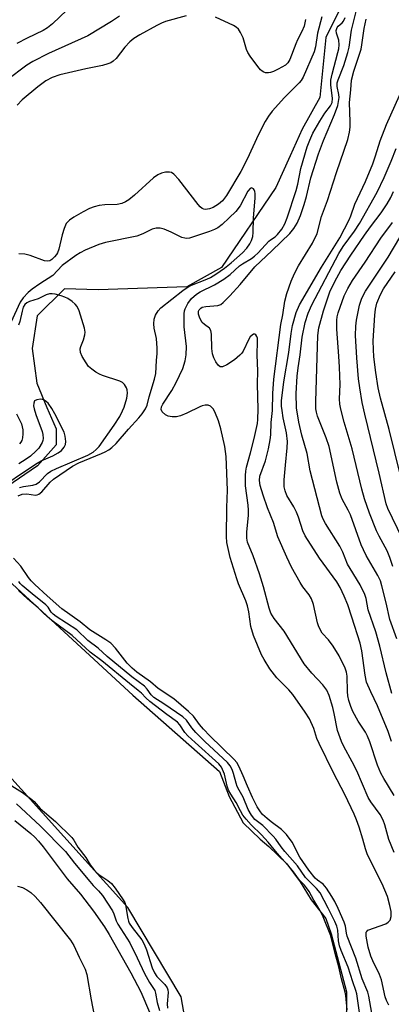
# Model space of a CAD drawing. Units: inches. Extents: x 1309760 to 1315760, y 497449 to 501450.
# Drawn here: x 1310334 to 1310436, y 500439 to 500710 of the extents above; entities that cross this region are included whole.
import ezdxf

# ---------------------------------------------------------------- set-up
doc = ezdxf.new("R2010")
doc.units = ezdxf.units.IN
doc.header["$MEASUREMENT"] = 0
for name, color, linetype in [('HYDRO-Single Line Stream', 4, 'Continuous'), ('HYDRO-Stream Poly Centerlines', 142, 'Continuous'), ('HYDRO-Water Body', 4, 'Continuous'), ('Undefined', 1, 'Continuous')]:
    doc.layers.add(name, color=color, linetype=linetype)

msp = doc.modelspace()

# ---------------------------------------------------------------- linework, layer by layer
at = {"layer": 'HYDRO-Single Line Stream'}
msp.add_lwpolyline([(1310423.18, 500715.93), (1310417.9, 500705.1), (1310416.21, 500688.6), (1310411.38, 500679.93), (1310408.05, 500672.56), (1310404.15, 500663.84), (1310389.11, 500641.83), (1310379.56, 500636.48), (1310355.12, 500635.6), (1310345.85, 500635.91), (1310338.34, 500628.49), (1310337, 500619.49), (1310338.23, 500609.96), (1310341.03, 500603.25), (1310343.56, 500597.32), (1310343.54, 500592.94), (1310338.46, 500587.12), (1310313, 500569.82)], dxfattribs=at)
at = {"layer": 'HYDRO-Stream Poly Centerlines'}
for points in [[(1310323.14, 500562.3, 0), (1310364.73, 500523.97, 0), (1310388.56, 500502.92, 0), (1310391.24, 500496.11, 0), (1310395.11, 500488.78, 0), (1310399.84, 500484.33, 0), (1310402.21, 500482.28, 0), (1310407.11, 500477.49, 0), (1310410.82, 500472.54, 0), (1310413.85, 500467.59, 0), (1310417.9, 500462.47, 0), (1310419.4, 500458.21, 0), (1310423.55, 500442.24, 0), (1310423.49, 500431.33, 0)], [(1310324.79, 500301.97, 0), (1310334.46, 500310.74, 0), (1310353.38, 500330.51, 0), (1310360.77, 500337.66, 0), (1310370.75, 500346.25, 0), (1310375.08, 500350.66, 0), (1310376.68, 500352.91, 0), (1310378.17, 500355.61, 0), (1310379.54, 500358.64, 0), (1310381.36, 500363.6, 0), (1310382.37, 500367.04, 0), (1310383.57, 500372.15, 0), (1310384.34, 500376.89, 0), (1310384.57, 500379.69, 0), (1310384.54, 500382.49, 0), (1310383.99, 500387.37, 0), (1310381.11, 500402.89, 0), (1310380.49, 500408.05, 0), (1310380.66, 500411.68, 0), (1310381.57, 500420.4, 0), (1310378.04, 500440.85, 0), (1310363.35, 500465.51, 0), (1310322.06, 500511.16, 0)]]:
    msp.add_polyline3d(points, dxfattribs=at)
at = {"layer": 'HYDRO-Water Body'}
for points in [[(1310323.14, 500562.3, 0), (1310364.73, 500523.97, 0), (1310388.56, 500502.92, 0), (1310391.24, 500496.11, 0), (1310395.11, 500488.78, 0), (1310399.84, 500484.33, 0), (1310402.21, 500482.28, 0), (1310407.11, 500477.49, 0), (1310410.82, 500472.54, 0), (1310413.85, 500467.59, 0), (1310417.9, 500462.47, 0), (1310419.4, 500458.21, 0), (1310423.55, 500442.24, 0), (1310423.49, 500431.33, 0)], [(1310324.79, 500301.97, 0), (1310334.46, 500310.74, 0), (1310353.38, 500330.51, 0), (1310360.77, 500337.66, 0), (1310370.75, 500346.25, 0), (1310375.08, 500350.66, 0), (1310376.68, 500352.91, 0), (1310378.17, 500355.61, 0), (1310379.54, 500358.64, 0), (1310381.36, 500363.6, 0), (1310382.37, 500367.04, 0), (1310383.57, 500372.15, 0), (1310384.34, 500376.89, 0), (1310384.57, 500379.69, 0), (1310384.54, 500382.49, 0), (1310383.99, 500387.37, 0), (1310381.11, 500402.89, 0), (1310380.49, 500408.05, 0), (1310380.66, 500411.68, 0), (1310381.57, 500420.4, 0), (1310378.04, 500440.85, 0), (1310363.35, 500465.51, 0), (1310322.06, 500511.16, 0)]]:
    msp.add_polyline3d(points, dxfattribs=at)
at = {"layer": 'Undefined'}
for points, elevation in [([(1310332.67, 500494.01), (1310339.15, 500487.96), (1310346.12, 500480.95), (1310348.61, 500477.74), (1310352.82, 500472.66), (1310353.8, 500471.56), (1310355.28, 500470.13), (1310356.32, 500468.78), (1310359.11, 500464.58), (1310359.49, 500463.78), (1310360.11, 500461.85), (1310360.55, 500460.93), (1310363.85, 500455.74), (1310365.94, 500451.67), (1310367.89, 500447.35), (1310369.3, 500444.84), (1310370.73, 500442.6), (1310370.97, 500441.87), (1310371.38, 500439.35), (1310372.05, 500437.17)], 236), ([(1310332.19, 500489.45), (1310336.62, 500485.9), (1310337.75, 500484.83), (1310338.74, 500483.76), (1310340.03, 500482.18), (1310346.65, 500473.43), (1310350.31, 500469.16), (1310353.83, 500464.49), (1310356.87, 500460.21), (1310358.23, 500458.07), (1310364.17, 500447.48), (1310366.87, 500442.26), (1310369.28, 500436.69)], 238), ([(1310332.97, 500471.41), (1310334.27, 500470.98), (1310335.5, 500470.4), (1310336.61, 500469.62), (1310337.83, 500468.54), (1310339.28, 500466.89), (1310347.55, 500456.5), (1310348.45, 500455), (1310349.91, 500451.86), (1310351.57, 500448.54), (1310352.03, 500447.05), (1310353.21, 500440.08), (1310354.05, 500435.71)], 240)]:
    msp.add_lwpolyline(points, dxfattribs=dict(at, elevation=elevation))
for points in [[(1310346.57, 500712.7, 246), (1310342.56, 500708.89, 246), (1310341.22, 500707.79, 246), (1310340.01, 500707.03, 246), (1310335.56, 500704.94, 246), (1310332.72, 500703.51, 246)], [(1310436.74, 500480.62, 242), (1310435.22, 500484.27, 242), (1310434.11, 500488.27, 242), (1310433.66, 500489.58, 242), (1310432.84, 500491.08, 242), (1310430.26, 500494.64, 242), (1310429.54, 500495.8, 242), (1310426.41, 500503.1, 242), (1310425.16, 500505.63, 242), (1310422.87, 500509.87, 242), (1310422.24, 500511.18, 242), (1310421.11, 500514.21, 242), (1310420.22, 500518.89, 242), (1310419.79, 500520.61, 242), (1310418.77, 500523.91, 242), (1310418.15, 500525.34, 242), (1310417.05, 500526.85, 242), (1310414, 500530.03, 242), (1310411.88, 500532.65, 242), (1310406.4, 500541.58, 242), (1310403.65, 500545.11, 242), (1310402.76, 500546.61, 242), (1310402.27, 500547.96, 242), (1310400.73, 500553.79, 242), (1310399.65, 500557.44, 242), (1310397.86, 500562.4, 242), (1310396.33, 500566.17, 242), (1310396.17, 500567.22, 242), (1310396.16, 500568.91, 242), (1310396.57, 500573.59, 242), (1310396.6, 500574.96, 242), (1310396.49, 500576.35, 242), (1310395.76, 500581.69, 242), (1310395.74, 500584.51, 242), (1310395.85, 500585.67, 242), (1310396.06, 500586.75, 242), (1310397.15, 500590.69, 242), (1310398.14, 500594.72, 242), (1310399.03, 500598.8, 242), (1310399.19, 500599.94, 242), (1310399.26, 500602.8, 242), (1310399.1, 500609.65, 242), (1310399.18, 500613.29, 242), (1310398.99, 500617.6, 242), (1310399.09, 500621.53, 242), (1310399.03, 500622.31, 242), (1310398.9, 500622.77, 242), (1310398.57, 500623.28, 242), (1310398.3, 500623.44, 242), (1310397.96, 500623.38, 242), (1310397.61, 500623.16, 242), (1310397.08, 500622.66, 242), (1310396.65, 500622.06, 242), (1310395.08, 500618.73, 242), (1310394.71, 500618.15, 242), (1310394.21, 500617.6, 242), (1310392.73, 500616.38, 242), (1310390.59, 500614.95, 242), (1310389.45, 500614.44, 242), (1310388.82, 500614.45, 242), (1310388.25, 500614.9, 242), (1310387.6, 500615.81, 242), (1310387.06, 500616.86, 242), (1310386.67, 500618, 242), (1310386.46, 500619.43, 242), (1310386.43, 500623.41, 242), (1310386.23, 500624.47, 242), (1310385.83, 500625.1, 242), (1310384.45, 500626.04, 242), (1310383.85, 500626.63, 242), (1310383.16, 500627.84, 242), (1310382.84, 500628.9, 242), (1310382.85, 500629.72, 242), (1310383.01, 500630.15, 242), (1310383.41, 500630.61, 242), (1310383.8, 500630.83, 242), (1310384.81, 500631.07, 242), (1310388.17, 500631.3, 242), (1310388.92, 500631.59, 242), (1310389.58, 500632.1, 242), (1310391.43, 500634, 242), (1310394.3, 500637.14, 242), (1310398.37, 500641.94, 242), (1310403.14, 500646.45, 242), (1310407.98, 500651.17, 242), (1310409.12, 500652.54, 242), (1310410.01, 500654.03, 242), (1310410.93, 500656.12, 242), (1310411.93, 500659.11, 242), (1310412.56, 500661.37, 242), (1310413.78, 500666.52, 242), (1310415.83, 500673.06, 242), (1310417.22, 500676.81, 242), (1310420.24, 500683.95, 242), (1310421.16, 500686.45, 242), (1310421.41, 500687.51, 242), (1310421.53, 500688.58, 242), (1310421.45, 500689.42, 242), (1310421.03, 500691.66, 242), (1310421.06, 500692.69, 242), (1310421.3, 500693.51, 242), (1310422.83, 500697.41, 242), (1310423.98, 500701.01, 242), (1310424.28, 500702.45, 242), (1310424.93, 500707.14, 242), (1310426.39, 500712.64, 242)], [(1310361.01, 500711.03, 244), (1310358.83, 500709.53, 244), (1310352.31, 500705.64, 244), (1310341.49, 500700.73, 244), (1310337.11, 500698.51, 244), (1310335.49, 500697.55, 244), (1310329.89, 500693.29, 244)], [(1310379.43, 500711.07, 242), (1310373.71, 500709.53, 242), (1310372.62, 500709.09, 242), (1310371.31, 500708.42, 242), (1310366.63, 500705.87, 242), (1310365, 500704.83, 242), (1310363.93, 500703.92, 242), (1310362.51, 500702.5, 242), (1310360.11, 500699.36, 242), (1310359.3, 500698.63, 242), (1310358.62, 500698.19, 242), (1310357.81, 500697.85, 242), (1310356.37, 500697.46, 242), (1310351.79, 500696.55, 242), (1310344.56, 500694.89, 242), (1310342.45, 500694.12, 242), (1310340.76, 500693.2, 242), (1310338.49, 500691.57, 242), (1310334.23, 500687.93, 242), (1310332.84, 500686.5, 242)], [(1310416.82, 500710.81, 240), (1310415.59, 500706.3, 240), (1310415.04, 500702.58, 240), (1310414.69, 500701.21, 240), (1310411.64, 500694.17, 240), (1310411.1, 500693.31, 240), (1310410.56, 500692.67, 240), (1310406.51, 500688.62, 240), (1310403.15, 500684.87, 240), (1310402.09, 500683.48, 240), (1310401.22, 500681.99, 240), (1310399.38, 500678.41, 240), (1310396.25, 500671.66, 240), (1310394.45, 500668.24, 240), (1310390.5, 500661.63, 240), (1310389.39, 500660.18, 240), (1310388.34, 500659.24, 240), (1310386.82, 500658.27, 240), (1310385.8, 500657.9, 240), (1310384.78, 500657.78, 240), (1310384.31, 500657.87, 240), (1310383.86, 500658.06, 240), (1310383.27, 500658.54, 240), (1310382.73, 500659.14, 240), (1310377.39, 500666.06, 240), (1310376.03, 500667.52, 240), (1310375.36, 500667.94, 240), (1310374.84, 500668.06, 240), (1310373.73, 500668.02, 240), (1310372.62, 500667.78, 240), (1310371.6, 500667.28, 240), (1310370.43, 500666.47, 240), (1310365.19, 500661.73, 240), (1310363.63, 500660.46, 240), (1310362.69, 500659.84, 240), (1310361.7, 500659.43, 240), (1310360.4, 500659.11, 240), (1310357.04, 500659.04, 240), (1310355.39, 500658.83, 240), (1310354.04, 500658.54, 240), (1310352.75, 500658.02, 240), (1310350.99, 500657.16, 240), (1310348.47, 500655.67, 240), (1310347.27, 500654.85, 240), (1310346.85, 500654.48, 240), (1310346.36, 500653.86, 240), (1310345.75, 500652.52, 240), (1310345.21, 500650.81, 240), (1310344.32, 500646.85, 240), (1310343.96, 500645.79, 240), (1310343.68, 500645.33, 240), (1310343.14, 500644.74, 240), (1310342.36, 500644.02, 240), (1310341.8, 500643.65, 240), (1310341.18, 500643.51, 240), (1310340.36, 500643.64, 240), (1310336.4, 500645.05, 240), (1310334.97, 500645.44, 240), (1310333.26, 500645.54, 240)], [(1310435.29, 500438.62, 240), (1310434.58, 500439.84, 240), (1310434.25, 500440.86, 240), (1310433.23, 500445.62, 240), (1310432.67, 500447.03, 240), (1310430.84, 500450.78, 240), (1310430.3, 500452.13, 240), (1310429.59, 500454.61, 240), (1310429.02, 500457.64, 240), (1310428.98, 500458.33, 240), (1310429.05, 500458.74, 240), (1310429.15, 500458.92, 240), (1310429.51, 500459.23, 240), (1310434.39, 500461.04, 240), (1310435.1, 500461.44, 240), (1310435.6, 500462, 240), (1310435.88, 500463.03, 240), (1310435.87, 500464.42, 240), (1310435.57, 500466.02, 240), (1310434.86, 500468.5, 240), (1310433.4, 500472, 240), (1310430.05, 500478.69, 240), (1310429.32, 500480.29, 240), (1310428.84, 500481.65, 240), (1310428.09, 500484.35, 240), (1310427.06, 500487.61, 240), (1310426.34, 500489.69, 240), (1310425.73, 500491.17, 240), (1310423.17, 500496.62, 240), (1310419.97, 500502.6, 240), (1310416.03, 500510.67, 240), (1310415.44, 500512.04, 240), (1310414.55, 500514.84, 240), (1310413.35, 500517.47, 240), (1310412.19, 500519.34, 240), (1310408.76, 500524.2, 240), (1310407.67, 500525.43, 240), (1310404.37, 500528.78, 240), (1310402.5, 500531.28, 240), (1310400.87, 500533.8, 240), (1310400.14, 500535.08, 240), (1310398, 500540.4, 240), (1310397.26, 500542.88, 240), (1310396.71, 500546.94, 240), (1310396.33, 500548.58, 240), (1310395.83, 500549.96, 240), (1310393.84, 500554.66, 240), (1310393.34, 500556.05, 240), (1310391.57, 500561.92, 240), (1310390.65, 500566.04, 240), (1310390.52, 500567.65, 240), (1310390.59, 500575.71, 240), (1310390.82, 500580.48, 240), (1310390.46, 500589.77, 240), (1310390.05, 500592.52, 240), (1310388.98, 500597.33, 240), (1310388.28, 500599.59, 240), (1310387.35, 500602, 240), (1310386.86, 500602.84, 240), (1310386.14, 500603.56, 240), (1310385.47, 500603.86, 240), (1310384.65, 500603.85, 240), (1310383.85, 500603.67, 240), (1310383.14, 500603.4, 240), (1310379.61, 500601.64, 240), (1310377.83, 500600.9, 240), (1310376.75, 500600.63, 240), (1310375.57, 500600.61, 240), (1310374.43, 500600.82, 240), (1310373.73, 500601.19, 240), (1310372.79, 500602.06, 240), (1310372.51, 500602.7, 240), (1310372.61, 500603.4, 240), (1310372.96, 500604.12, 240), (1310375.5, 500607.92, 240), (1310376.68, 500610.11, 240), (1310378.47, 500613.99, 240), (1310379.12, 500616.08, 240), (1310379.4, 500617.72, 240), (1310379.47, 500620.02, 240), (1310378.86, 500625.46, 240), (1310378.83, 500629.02, 240), (1310378.93, 500629.88, 240), (1310379.09, 500630.41, 240), (1310379.91, 500631.87, 240), (1310380.91, 500633.23, 240), (1310382.25, 500634.44, 240), (1310383.3, 500635.06, 240), (1310387.21, 500636.99, 240), (1310389.81, 500638.58, 240), (1310391.54, 500639.86, 240), (1310394.08, 500642.24, 240), (1310394.97, 500642.84, 240), (1310397.38, 500644.24, 240), (1310398.28, 500644.87, 240), (1310399.25, 500645.8, 240), (1310402.17, 500649.05, 240), (1310402.61, 500649.41, 240), (1310403.91, 500650.21, 240), (1310404.62, 500650.84, 240), (1310405.79, 500652.36, 240), (1310406.58, 500653.84, 240), (1310407.21, 500655.48, 240), (1310409.74, 500662.97, 240), (1310410.19, 500664.75, 240), (1310411.03, 500669.06, 240), (1310412.79, 500675.01, 240), (1310413.45, 500676.85, 240), (1310414.31, 500678.76, 240), (1310416.24, 500682.13, 240), (1310417.65, 500684.33, 240), (1310419.19, 500686.36, 240), (1310419.64, 500687.23, 240), (1310419.73, 500688.37, 240), (1310419.25, 500692.12, 240), (1310419.26, 500693.43, 240), (1310419.61, 500695.08, 240), (1310421.23, 500700.98, 240), (1310421.45, 500702.05, 240), (1310421.58, 500703.14, 240), (1310421.48, 500704.41, 240), (1310420.83, 500706.33, 240), (1310420.78, 500707.1, 240), (1310420.99, 500707.85, 240), (1310421.26, 500708.28, 240), (1310422.36, 500709.17, 240), (1310422.75, 500709.66, 240), (1310423.21, 500710.67, 240)], [(1310412.31, 500710.1, 242), (1310411.91, 500708.27, 242), (1310411.31, 500706.75, 242), (1310410.09, 500704.5, 242), (1310409.59, 500703.41, 242), (1310407.96, 500699.06, 242), (1310407.39, 500698.12, 242), (1310406.81, 500697.54, 242), (1310404.79, 500696.38, 242), (1310403.46, 500695.75, 242), (1310402.65, 500695.46, 242), (1310402.11, 500695.37, 242), (1310401.3, 500695.43, 242), (1310400.8, 500695.58, 242), (1310400.33, 500695.84, 242), (1310399.92, 500696.23, 242), (1310399.17, 500697.14, 242), (1310397.02, 500700.03, 242), (1310396.39, 500701.03, 242), (1310396.05, 500701.8, 242), (1310395.1, 500705.03, 242), (1310394.4, 500706.55, 242), (1310393.82, 500707.47, 242), (1310393.21, 500708.01, 242), (1310392.48, 500708.44, 242), (1310387.51, 500710.75, 242)], [(1310436.73, 500496.39, 244), (1310433.87, 500501.03, 244), (1310433.06, 500502.52, 244), (1310432.15, 500504.7, 244), (1310429.99, 500511.17, 244), (1310429.4, 500512.68, 244), (1310428.79, 500513.8, 244), (1310426.8, 500516.85, 244), (1310425.36, 500519.47, 244), (1310424.75, 500520.82, 244), (1310424.21, 500522.48, 244), (1310423.92, 500523.83, 244), (1310423.83, 500524.98, 244), (1310423.73, 500529.21, 244), (1310423.56, 500530.36, 244), (1310423.22, 500531.44, 244), (1310421.53, 500534.82, 244), (1310419.94, 500537.47, 244), (1310418.66, 500539.21, 244), (1310416.91, 500541.1, 244), (1310416.29, 500542.05, 244), (1310415.84, 500543.1, 244), (1310415.59, 500543.92, 244), (1310414.5, 500548.95, 244), (1310413.96, 500550.5, 244), (1310413.3, 500551.64, 244), (1310411.6, 500553.79, 244), (1310410.8, 500554.98, 244), (1310408.46, 500559.26, 244), (1310407.14, 500562.02, 244), (1310404.67, 500567.61, 244), (1310403.5, 500571.5, 244), (1310401.86, 500575.6, 244), (1310400.6, 500579.05, 244), (1310399.83, 500581.77, 244), (1310399.61, 500583.13, 244), (1310399.75, 500584.35, 244), (1310401.23, 500588.55, 244), (1310402.06, 500591.83, 244), (1310402.59, 500594.33, 244), (1310402.73, 500595.71, 244), (1310402.86, 500599.06, 244), (1310403.24, 500602.38, 244), (1310403.25, 500607.06, 244), (1310403.59, 500611.03, 244), (1310405.46, 500626.04, 244), (1310406.02, 500628.78, 244), (1310406.63, 500632.48, 244), (1310407.11, 500634.65, 244), (1310408.31, 500638.04, 244), (1310409.28, 500640.17, 244), (1310410.39, 500642.22, 244), (1310414.2, 500648.52, 244), (1310415.48, 500651.18, 244), (1310416.74, 500655.8, 244), (1310418.38, 500660.26, 244), (1310420.86, 500667.96, 244), (1310423.97, 500677.07, 244), (1310424.44, 500679.05, 244), (1310424.63, 500680.48, 244), (1310424.64, 500681.94, 244), (1310424.46, 500687.2, 244), (1310424.82, 500690.7, 244), (1310425.01, 500693.37, 244), (1310425.65, 500695.87, 244), (1310427.62, 500701.94, 244), (1310427.85, 500703.1, 244), (1310428.45, 500707.63, 244), (1310429, 500710.15, 244)], [(1310435.99, 500511.2, 246), (1310435.08, 500513.97, 246), (1310432.13, 500521.05, 246), (1310430.25, 500524.92, 246), (1310429.14, 500527.54, 246), (1310428.71, 500529.49, 246), (1310427.81, 500536.16, 246), (1310427.34, 500538.34, 246), (1310425.07, 500545.49, 246), (1310423.92, 500548.83, 246), (1310422.95, 500551.27, 246), (1310421.84, 500553.66, 246), (1310420.95, 500555.21, 246), (1310416.14, 500561.69, 246), (1310412.2, 500567.84, 246), (1310411.55, 500569.23, 246), (1310410.36, 500573.02, 246), (1310409.84, 500574.35, 246), (1310409.08, 500575.88, 246), (1310407.17, 500579, 246), (1310406.66, 500580.26, 246), (1310406.45, 500581.34, 246), (1310406.42, 500583.27, 246), (1310406.74, 500587.31, 246), (1310407.27, 500592.15, 246), (1310407.31, 500593.82, 246), (1310407.05, 500596.29, 246), (1310406.16, 500600.41, 246), (1310405.82, 500602.38, 246), (1310405.69, 500603.56, 246), (1310405.68, 500605.02, 246), (1310406.35, 500610.31, 246), (1310407.71, 500618.36, 246), (1310408.33, 500623.61, 246), (1310408.72, 500625.83, 246), (1310409.75, 500629.39, 246), (1310410.68, 500631.52, 246), (1310416.68, 500641.88, 246), (1310421.74, 500649.98, 246), (1310424.36, 500654.93, 246), (1310424.82, 500656.03, 246), (1310425.89, 500659.21, 246), (1310428.79, 500665.43, 246), (1310430.83, 500670.38, 246), (1310431.58, 500672.5, 246), (1310432.89, 500676.65, 246), (1310434.65, 500681.18, 246), (1310439.4, 500691.86, 246)], [(1310436.08, 500524.43, 248), (1310434.5, 500530.11, 248), (1310432.79, 500537.49, 248), (1310431.64, 500541.42, 248), (1310429.6, 500547.49, 248), (1310428.97, 500550.63, 248), (1310428.6, 500551.74, 248), (1310427.38, 500554.4, 248), (1310424.57, 500558.89, 248), (1310423.89, 500560.08, 248), (1310422.57, 500563.36, 248), (1310421.76, 500565.03, 248), (1310417.78, 500571.31, 248), (1310417.15, 500572.48, 248), (1310416.81, 500573.36, 248), (1310413.54, 500585.77, 248), (1310412.73, 500590.55, 248), (1310411.3, 500595.61, 248), (1310410.41, 500599.22, 248), (1310409.83, 500603.16, 248), (1310409.74, 500607.04, 248), (1310409.98, 500611.89, 248), (1310410.25, 500614.14, 248), (1310410.85, 500617.77, 248), (1310411.34, 500622.56, 248), (1310412.2, 500626.59, 248), (1310413.07, 500629.18, 248), (1310414.08, 500631.54, 248), (1310421.51, 500645.66, 248), (1310422.7, 500647.57, 248), (1310425.75, 500651.82, 248), (1310427.13, 500653.94, 248), (1310432.03, 500662.49, 248), (1310433.96, 500666.59, 248), (1310435.86, 500671.03, 248), (1310437.25, 500674.55, 248)], [(1310333.15, 500578.93, 238), (1310334.23, 500579.37, 238), (1310335.53, 500579.44, 238), (1310337.87, 500579.1, 238), (1310338.33, 500579.15, 238), (1310338.78, 500579.33, 238), (1310339.62, 500580.03, 238), (1310341.95, 500582.63, 238), (1310342.84, 500583.45, 238), (1310348.08, 500587.02, 238), (1310349.85, 500587.99, 238), (1310356.11, 500590.51, 238), (1310357.13, 500590.99, 238), (1310358.09, 500591.55, 238), (1310358.97, 500592.2, 238), (1310360.12, 500593.34, 238), (1310363.49, 500597.28, 238), (1310366.39, 500600.4, 238), (1310367.3, 500601.47, 238), (1310368.24, 500602.9, 238), (1310368.66, 500603.85, 238), (1310369.17, 500606.19, 238), (1310370.69, 500611.01, 238), (1310371.08, 500612.63, 238), (1310371.23, 500616.14, 238), (1310371.41, 500618.09, 238), (1310371.41, 500619.57, 238), (1310371.2, 500622.23, 238), (1310370.63, 500625.11, 238), (1310370.52, 500626.24, 238), (1310370.62, 500627.59, 238), (1310370.95, 500628.62, 238), (1310371.71, 500629.82, 238), (1310372.45, 500630.66, 238), (1310378.53, 500635.47, 238), (1310379.69, 500636.28, 238), (1310380.45, 500636.7, 238), (1310385.13, 500638.53, 238), (1310386.14, 500639.07, 238), (1310387.59, 500639.99, 238), (1310389.97, 500641.64, 238), (1310391.85, 500643.08, 238), (1310394.95, 500645.78, 238), (1310396.16, 500647.11, 238), (1310396.94, 500648.26, 238), (1310397.44, 500649.23, 238), (1310397.75, 500650.31, 238), (1310397.91, 500651.43, 238), (1310397.96, 500655.33, 238), (1310398.41, 500660.96, 238), (1310398.44, 500662.15, 238), (1310398.37, 500662.7, 238), (1310398.19, 500663.15, 238), (1310397.92, 500663.47, 238), (1310397.6, 500663.67, 238), (1310397.43, 500663.69, 238), (1310397.08, 500663.55, 238), (1310396.41, 500662.82, 238), (1310394.26, 500658.76, 238), (1310393.05, 500657.22, 238), (1310391.28, 500655.42, 238), (1310389.29, 500653.64, 238), (1310388.13, 500652.73, 238), (1310387.2, 500652.21, 238), (1310385.88, 500651.68, 238), (1310381.45, 500650.19, 238), (1310380.34, 500649.88, 238), (1310379.53, 500649.78, 238), (1310379.02, 500649.82, 238), (1310378.21, 500650.08, 238), (1310375.3, 500651.53, 238), (1310373.36, 500652.31, 238), (1310372.23, 500652.6, 238), (1310371.12, 500652.61, 238), (1310370.03, 500652.35, 238), (1310367.44, 500651.03, 238), (1310365.85, 500650.43, 238), (1310357.22, 500648.65, 238), (1310355.33, 500648.12, 238), (1310351.61, 500646.57, 238), (1310350.16, 500645.81, 238), (1310348.97, 500645.07, 238), (1310345.24, 500642.35, 238), (1310342.7, 500639.61, 238), (1310339.11, 500637.29, 238), (1310336.98, 500635.81, 238), (1310335.85, 500634.91, 238), (1310334.46, 500633.47, 238), (1310333.67, 500632.25, 238), (1310330.05, 500624.41, 238)], [(1310437.48, 500539.46, 250), (1310435.57, 500544.85, 250), (1310434.55, 500549.45, 250), (1310433.35, 500554.14, 250), (1310432.92, 500555.48, 250), (1310432.26, 500556.94, 250), (1310429.05, 500562.46, 250), (1310428.23, 500564.03, 250), (1310427.67, 500565.4, 250), (1310424.69, 500573.64, 250), (1310424.07, 500574.91, 250), (1310422.37, 500577.95, 250), (1310421.71, 500579.6, 250), (1310420.95, 500582.67, 250), (1310418.81, 500592.52, 250), (1310418.01, 500594.87, 250), (1310415.63, 500600.82, 250), (1310415.28, 500601.94, 250), (1310415.13, 500602.81, 250), (1310415.11, 500604.84, 250), (1310415.69, 500623.03, 250), (1310415.99, 500625.18, 250), (1310417.29, 500629.88, 250), (1310418.43, 500633.45, 250), (1310419.03, 500635.09, 250), (1310420.4, 500637.95, 250), (1310422.03, 500640.97, 250), (1310424.78, 500645.16, 250), (1310428.54, 500650.66, 250), (1310430.22, 500653.01, 250), (1310433.17, 500656.84, 250), (1310434.77, 500659.29, 250), (1310435.81, 500661.07, 250), (1310436.57, 500662.69, 250)], [(1310438.89, 500567.25, 254), (1310435.01, 500575.44, 254), (1310434.53, 500576.71, 254), (1310432.61, 500585.17, 254), (1310428.64, 500601.42, 254), (1310427.93, 500604.63, 254), (1310427.23, 500608.68, 254), (1310426.91, 500611.13, 254), (1310426.44, 500616.91, 254), (1310426.06, 500623.05, 254), (1310426.15, 500625.59, 254), (1310426.31, 500627.29, 254), (1310427.17, 500631.39, 254), (1310427.68, 500633.06, 254), (1310428.14, 500634.06, 254), (1310428.84, 500635.24, 254), (1310435.06, 500644.64, 254), (1310442.99, 500657.93, 254)], [(1310436.34, 500559.4, 252), (1310435.57, 500561.91, 252), (1310434.8, 500563.74, 252), (1310432.57, 500567.79, 252), (1310431.84, 500569.28, 252), (1310429.9, 500574.15, 252), (1310428.56, 500578.04, 252), (1310427.84, 500580.7, 252), (1310425.17, 500591.86, 252), (1310422.93, 500599.14, 252), (1310421.99, 500602.74, 252), (1310421.74, 500604.16, 252), (1310421.68, 500605.62, 252), (1310421.81, 500609.58, 252), (1310421.68, 500614.32, 252), (1310421.52, 500617.36, 252), (1310420.94, 500624.8, 252), (1310420.88, 500627.25, 252), (1310421.01, 500628.23, 252), (1310421.3, 500629.32, 252), (1310422.99, 500633.98, 252), (1310423.93, 500636.03, 252), (1310425.22, 500638.19, 252), (1310428.74, 500643.28, 252), (1310433.08, 500649.86, 252), (1310436.25, 500654.19, 252)], [(1310439.93, 500578.54, 256), (1310435.32, 500597.12, 256), (1310432.96, 500605.78, 256), (1310432.32, 500608.68, 256), (1310431.69, 500612.86, 256), (1310431.16, 500617.18, 256), (1310431, 500619.24, 256), (1310430.97, 500621.62, 256), (1310431.38, 500628.61, 256), (1310431.55, 500630.34, 256), (1310431.98, 500631.94, 256), (1310432.97, 500634.37, 256), (1310433.81, 500635.88, 256), (1310436.96, 500640.57, 256)], [(1310333.45, 500581.17, 236), (1310334.56, 500581.45, 236), (1310337.14, 500581.82, 236), (1310338.1, 500582.13, 236), (1310338.97, 500582.73, 236), (1310341.2, 500585.03, 236), (1310342.12, 500585.69, 236), (1310343.64, 500586.42, 236), (1310352.29, 500590.1, 236), (1310353.78, 500590.91, 236), (1310354.64, 500591.63, 236), (1310355.41, 500592.49, 236), (1310359.58, 500598.4, 236), (1310361.11, 500600.78, 236), (1310361.87, 500602.28, 236), (1310362.29, 500603.33, 236), (1310363.02, 500605.8, 236), (1310363.21, 500607.21, 236), (1310363.13, 500608.05, 236), (1310362.98, 500608.6, 236), (1310362.45, 500609.59, 236), (1310361.85, 500610.12, 236), (1310361.12, 500610.52, 236), (1310356.33, 500612.02, 236), (1310355.54, 500612.37, 236), (1310354.56, 500612.97, 236), (1310353.39, 500613.8, 236), (1310352.53, 500614.55, 236), (1310351.82, 500615.49, 236), (1310350.75, 500617.3, 236), (1310350.31, 500618.35, 236), (1310350.21, 500619.36, 236), (1310350.38, 500620.06, 236), (1310351.11, 500621.87, 236), (1310351.51, 500623.2, 236), (1310351.6, 500624, 236), (1310351.42, 500625.05, 236), (1310349.92, 500629.82, 236), (1310349.39, 500631.02, 236), (1310348.84, 500631.64, 236), (1310347.96, 500632.38, 236), (1310346.77, 500633.22, 236), (1310346.01, 500633.61, 236), (1310344.95, 500633.99, 236), (1310343.33, 500634.43, 236), (1310342.52, 500634.57, 236), (1310341.76, 500634.54, 236), (1310340.87, 500634.24, 236), (1310338.66, 500633.13, 236), (1310336.2, 500632.44, 236), (1310335.49, 500632.09, 236), (1310334.91, 500631.58, 236), (1310334.49, 500630.84, 236), (1310334.19, 500629.74, 236), (1310333.59, 500626.92, 236), (1310333.2, 500625.92, 236)], [(1310330.51, 500582.63, 234), (1310333.75, 500584.89, 234), (1310338.32, 500587.92, 234), (1310339.42, 500588.52, 234), (1310342.68, 500589.92, 234), (1310344.16, 500590.7, 234), (1310345.07, 500591.42, 234), (1310345.83, 500592.29, 234), (1310346.16, 500593.04, 234), (1310346.24, 500593.87, 234), (1310346.11, 500595.32, 234), (1310345.79, 500596.43, 234), (1310343.22, 500601.45, 234), (1310342.35, 500602.99, 234), (1310341.34, 500604.42, 234), (1310340.95, 500604.81, 234), (1310340.32, 500605.25, 234), (1310339.86, 500605.44, 234), (1310339.31, 500605.52, 234), (1310338.23, 500605.38, 234), (1310337.66, 500605.03, 234), (1310337.39, 500604.45, 234), (1310337.35, 500603.66, 234), (1310337.48, 500602.85, 234), (1310337.99, 500601.29, 234), (1310339.74, 500596.65, 234), (1310339.93, 500595.81, 234), (1310339.98, 500594.65, 234), (1310339.89, 500594.09, 234), (1310339.69, 500593.56, 234), (1310338.78, 500592.06, 234), (1310338.02, 500591.17, 234), (1310336.52, 500589.84, 234), (1310335.33, 500588.98, 234), (1310333.32, 500587.73, 234)], [(1310332.65, 500601.44, 236), (1310333.71, 500599.45, 236), (1310334.02, 500598.68, 236), (1310334.37, 500597.06, 236), (1310334.41, 500595.95, 236), (1310334.32, 500594.88, 236), (1310334.12, 500594.12, 236), (1310333.85, 500593.65, 236), (1310333.49, 500593.23, 236)], [(1310431.62, 500430.74, 238), (1310429.75, 500441.03, 238), (1310429.46, 500442.22, 238), (1310427.92, 500445.85, 238), (1310426.2, 500451.55, 238), (1310423.8, 500457.61, 238), (1310423.56, 500458.45, 238), (1310423.27, 500460.38, 238), (1310422.91, 500461.47, 238), (1310421.28, 500465.21, 238), (1310420.35, 500467.13, 238), (1310419.55, 500468.55, 238), (1310418.09, 500470.81, 238), (1310417.14, 500471.89, 238), (1310415.64, 500473, 238), (1310414.99, 500473.58, 238), (1310413.2, 500475.79, 238), (1310410.76, 500479.37, 238), (1310408.59, 500483.51, 238), (1310407.06, 500485.64, 238), (1310405.7, 500486.96, 238), (1310402.83, 500489.06, 238), (1310401.7, 500490, 238), (1310400.47, 500491.1, 238), (1310399.86, 500491.83, 238), (1310399, 500493.25, 238), (1310397.67, 500495.81, 238), (1310396.29, 500498.88, 238), (1310395.14, 500501.72, 238), (1310393.9, 500504.42, 238), (1310393.33, 500505.44, 238), (1310392.61, 500506.3, 238), (1310385.95, 500512.8, 238), (1310384.18, 500514.61, 238), (1310383.04, 500515.92, 238), (1310381.45, 500518.17, 238), (1310380.09, 500519.52, 238), (1310376.04, 500522.94, 238), (1310371.69, 500525.78, 238), (1310369.6, 500527.64, 238), (1310365.84, 500530.32, 238), (1310364.53, 500531.38, 238), (1310363.14, 500532.76, 238), (1310359.96, 500536.94, 238), (1310358.64, 500538.31, 238), (1310357.28, 500539.26, 238), (1310352.9, 500541.99, 238), (1310350.19, 500544.15, 238), (1310345.12, 500547.74, 238), (1310341.08, 500551.31, 238), (1310337.73, 500554.49, 238), (1310336.72, 500555.51, 238), (1310336, 500556.37, 238), (1310333.81, 500559.56, 238), (1310331.79, 500561.73, 238)], [(1310427.47, 500434.61, 236), (1310426.44, 500441.71, 236), (1310426.17, 500442.67, 236), (1310425.29, 500444.98, 236), (1310424.09, 500449.08, 236), (1310422.13, 500453.67, 236), (1310421.69, 500454.9, 236), (1310421.4, 500456.31, 236), (1310421.2, 500459.22, 236), (1310420.9, 500460.33, 236), (1310420.33, 500461.67, 236), (1310418.55, 500465.34, 236), (1310416.29, 500469.5, 236), (1310415.3, 500470.76, 236), (1310412.31, 500473.8, 236), (1310410.09, 500477, 236), (1310406.62, 500480.88, 236), (1310405.57, 500482.21, 236), (1310404.13, 500484.31, 236), (1310403.41, 500485.19, 236), (1310400.49, 500488.13, 236), (1310398.36, 500489.74, 236), (1310397.39, 500490.89, 236), (1310396.5, 500492.49, 236), (1310395.07, 500495.89, 236), (1310393.97, 500497.83, 236), (1310393.48, 500498.85, 236), (1310393.16, 500499.77, 236), (1310392.49, 500502.45, 236), (1310392.07, 500503.51, 236), (1310391.51, 500504.51, 236), (1310390.78, 500505.41, 236), (1310384.59, 500511.25, 236), (1310382.06, 500513.74, 236), (1310380.99, 500514.96, 236), (1310379.47, 500517.07, 236), (1310378.53, 500518.04, 236), (1310373.26, 500521.59, 236), (1310370.49, 500523.33, 236), (1310369.72, 500524.09, 236), (1310368.7, 500525.64, 236), (1310367.96, 500526.42, 236), (1310364.39, 500529.08, 236), (1310357.68, 500534.59, 236), (1310355.15, 500536.89, 236), (1310352.32, 500539, 236), (1310349.3, 500541.95, 236), (1310343.6, 500545.67, 236), (1310342.72, 500546.32, 236), (1310342.2, 500546.86, 236), (1310341.35, 500548.26, 236), (1310340.76, 500548.87, 236), (1310336.94, 500551.87, 236), (1310334.26, 500554.17, 236), (1310333.68, 500554.78, 236), (1310333.3, 500555.33, 236)], [(1310423.76, 500437.29, 234), (1310423.37, 500441.24, 234), (1310423.21, 500442.16, 234), (1310422.23, 500445.88, 234), (1310421.5, 500449.2, 234), (1310420.44, 500452.8, 234), (1310419.27, 500457.69, 234), (1310417.14, 500462.96, 234), (1310416.27, 500464.76, 234), (1310414.58, 500467.55, 234), (1310413.27, 500469.95, 234), (1310412.61, 500470.91, 234), (1310411.97, 500471.65, 234), (1310410.61, 500472.99, 234), (1310408.74, 500475.66, 234), (1310404.48, 500480.48, 234), (1310402, 500483.5, 234), (1310400.13, 500485.55, 234), (1310397.34, 500488.26, 234), (1310395.96, 500489.79, 234), (1310395.05, 500490.96, 234), (1310394.34, 500492.09, 234), (1310393.18, 500494.4, 234), (1310391.68, 500496.7, 234), (1310391.03, 500497.84, 234), (1310390.67, 500498.9, 234), (1310390.2, 500501.36, 234), (1310389.96, 500502.19, 234), (1310389.12, 500504.12, 234), (1310388.43, 500505.04, 234), (1310381.91, 500510.94, 234), (1310379.83, 500512.74, 234), (1310379.05, 500513.68, 234), (1310377.69, 500515.84, 234), (1310377.02, 500516.59, 234), (1310374.09, 500518.69, 234), (1310369.37, 500522.28, 234), (1310368.26, 500523.25, 234), (1310367.06, 500524.52, 234), (1310366.19, 500525.31, 234), (1310363.79, 500527.19, 234), (1310356.14, 500533.48, 234), (1310352.93, 500535.86, 234), (1310348.01, 500540.43, 234), (1310342.41, 500544.59, 234), (1310341.11, 500545.65, 234), (1310340.11, 500546.54, 234), (1310338.63, 500548.06, 234), (1310335.68, 500550.5, 234), (1310333.18, 500552.8, 234)], [(1310329.88, 500499.95, 234), (1310334.31, 500497.22, 234), (1310336.87, 500495.25, 234), (1310337.5, 500494.65, 234), (1310339.19, 500492.73, 234), (1310343.37, 500489.17, 234), (1310347.89, 500484.76, 234), (1310348.43, 500484.06, 234), (1310349.53, 500482.09, 234), (1310351.78, 500479.25, 234), (1310353, 500477.24, 234), (1310353.95, 500475.96, 234), (1310354.67, 500475.17, 234), (1310355.35, 500474.58, 234), (1310357.83, 500472.9, 234), (1310358.81, 500472.1, 234), (1310359.86, 500470.81, 234), (1310362.07, 500467.63, 234), (1310362.51, 500466.84, 234), (1310362.73, 500466.22, 234), (1310363.32, 500462.51, 234), (1310363.53, 500461.69, 234), (1310363.74, 500461.22, 234), (1310364.53, 500460.02, 234), (1310367.17, 500456.55, 234), (1310367.86, 500455.4, 234), (1310368.48, 500453.85, 234), (1310370.08, 500448.85, 234), (1310370.66, 500447.53, 234), (1310371.36, 500446.52, 234), (1310373.52, 500444.31, 234), (1310374.19, 500443.34, 234), (1310374.35, 500442.83, 234), (1310374.41, 500442.11, 234), (1310374.16, 500438.98, 234), (1310374.26, 500437.76, 234)]]:
    msp.add_polyline3d(points, dxfattribs=at)

doc.saveas('drawing.dxf')
